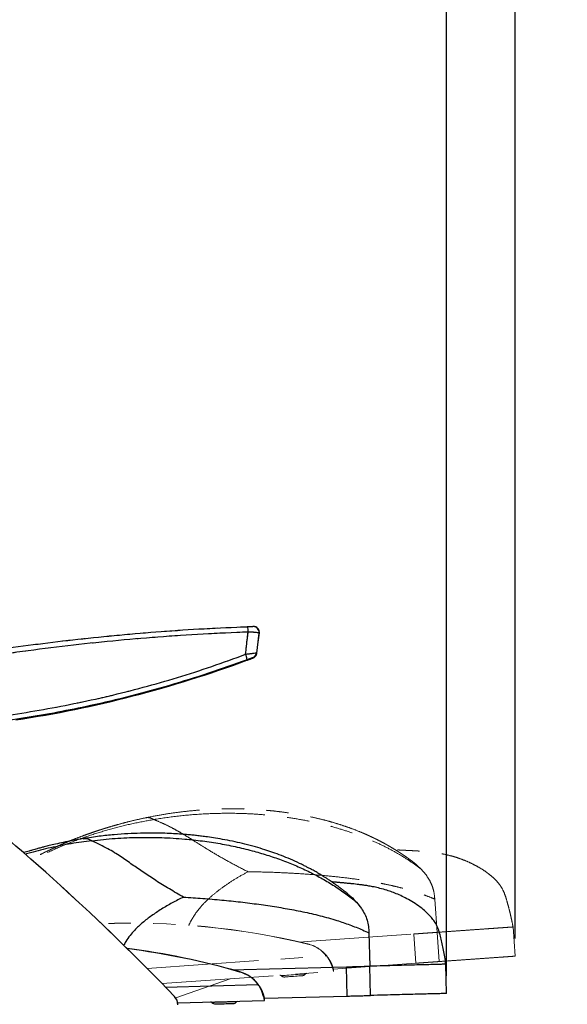
# Model space of a CAD drawing. Units: millimetres. Extents: x 0 to 297, y 0 to 210.
# Drawn here: x 154 to 185, y 76 to 132 of the extents above; entities that cross this region are included whole.
import ezdxf

# ---------------------------------------------------------------- set-up
doc = ezdxf.new("R2010")
doc.units = ezdxf.units.MM
doc.linetypes.add('SLD-Phantom', pattern=[12.7, 6.35, -1.27, 1.27, -1.27, 1.27, -1.27])
doc.linetypes.add('SLD-Solid', pattern=[0])
doc.layers.add('DEFAULT', color=179, linetype='SLD-Solid')
doc.styles.add('SLDTEXTSTYLE2', font='GOTHIC.TTF', dxfattribs={"width": 0.913})
doc.dimstyles.new('SLDDIMSTYLE3', dxfattribs={"dimtxt": 3.5, "dimasz": 3.302, "dimexe": 0, "dimexo": 0.0625, "dimgap": 0.875, "dimtad": 1, "dimdec": 0, "dimlfac": 15, "dimrnd": 1e-09, "dimzin": 12, "dimdsep": 46, "dimtxsty": 'SLDTEXTSTYLE2', "dimsah": 1, "dimcen": 0.09, "dimadec": 0, "dimazin": 3, "dimtfac": 1, "dimtdec": 0, "dimtofl": 0, "dimtmove": 0, "dimatfit": 3, "dimfxl": 0, "dimfrac": 2, "dimtolj": 1, "dimtzin": 12, "dimarcsym": 0})

# ---------------------------------------------------------------- blocks, each defined once
blk = doc.blocks.new('_D_4')
at = {"layer": 'DEFAULT'}
for p, q in [((152.871, 133.205), (152.871, 155.206)), ((178.175, 77.386), (178.175, 155.206)), ((178.175, 154.206), (152.871, 154.206)), ((178.175, 154.206), (219.529, 154.206))]:
    blk.add_line(p, q, dxfattribs=at)
for points in [[(152.871, 154.206), (156.173, 153.698), (156.173, 154.714)], [(178.175, 154.206), (174.873, 154.714), (174.873, 153.698)]]:
    blk.add_solid(points, dxfattribs=at)
at = {"layer": 'DEFAULT', "char_height": 3.5, "attachment_point": 1, "style": 'SLDTEXTSTYLE2'}
for s, insert in [('380', (202.307, 158.679)), ('Backrest', (196.656, 153.123)), ('Fully upright', (192.842, 147.567))]:
    blk.add_mtext(s, dxfattribs=dict(at, insert=insert))
blk = doc.blocks.new('_D_7')
at = {"layer": 'DEFAULT'}
for p, q in [((152.871, 133.205), (152.871, 173.206)), ((182.073, 79.512), (182.073, 173.206)), ((152.871, 172.206), (182.073, 172.206)), ((182.073, 172.206), (220.767, 172.206))]:
    blk.add_line(p, q, dxfattribs=at)
for points in [[(152.871, 172.206), (156.173, 171.698), (156.173, 172.714)], [(182.073, 172.206), (178.771, 172.714), (178.771, 171.698)]]:
    blk.add_solid(points, dxfattribs=at)
at = {"layer": 'DEFAULT', "char_height": 3.5, "attachment_point": 1, "style": 'SLDTEXTSTYLE2'}
for s, insert in [('438', (202.307, 176.679)), ('Backrest', (196.656, 171.123)), ('Fully reclined', (191.605, 165.567))]:
    blk.add_mtext(s, dxfattribs=dict(at, insert=insert))

msp = doc.modelspace()

# ---------------------------------------------------------------- linework, layer by layer
at = {"color": 7, "linetype": 'SLD-Solid', "lineweight": 25}
for p, q in [((166.831162, 97.263282), (166.817514, 97.262766)), ((166.848021, 97.263914), (166.831162, 97.263282)), ((167.169388, 97.27564), (167.151767, 97.27502)), ((167.169389, 97.275642), (167.151992, 97.275027)), ((167.370537, 95.757744), (167.51194, 96.901621)), ((167.51194, 96.901623), (167.494587, 96.90101)), ((167.354245, 95.770563), (167.370537, 95.757744)), ((173.038816, 81.588862), (173.32184, 81.231828)), ((173.750873, 79.837527), (173.799796, 77.940603)), ((172.509876, 76.240114), (172.466905, 77.906227)), ((173.842765, 76.27449), (173.799796, 77.940603)), ((178.174658, 76.386213), (178.131689, 78.052326)), ((166.409807, 77.60965), (166.409627, 77.616626)), ((167.45178, 76.892664), (167.451599, 76.899639)), ((167.802634, 76.118709), (172.509876, 76.240114)), ((162.866458, 75.858024), (167.813062, 75.9856)), ((167.813062, 75.9856), (167.809625, 76.11889))]:
    msp.add_line(p, q, dxfattribs=at)
at = {"color": 7, "linetype": 'SLD-Phantom', "lineweight": 18}
for p, q in [((166.831162, 97.263282), (166.817514, 97.262766)), ((166.848021, 97.263914), (166.831162, 97.263282)), ((167.169388, 97.27564), (167.151767, 97.27502)), ((167.169389, 97.275642), (167.151992, 97.275027)), ((167.370537, 95.757744), (167.51194, 96.901621)), ((167.51194, 96.901623), (167.494587, 96.90101)), ((167.354245, 95.770563), (167.370537, 95.757744)), ((161.012759, 86.376347), (161.02293, 86.378047)), ((176.707474, 83.477189), (177.006343, 83.13331)), ((177.497942, 81.75982), (177.632536, 79.867045)), ((182.073171, 78.511937), (181.954955, 80.174406)), ((176.420777, 78.110003), (176.302561, 79.772472)), ((177.750752, 78.204576), (177.632536, 79.867045)), ((170.265052, 79.202487), (170.264557, 79.209447)), ((171.338361, 78.533317), (171.337864, 78.540277)), ((171.72383, 77.776008), (176.420777, 78.110003)), ((161.975739, 76.949165), (171.740263, 77.643507)), ((171.740263, 77.643507), (171.730806, 77.776505)), ((165.856932, 77.22515), (162.75192, 76.136422))]:
    msp.add_line(p, q, dxfattribs=at)
at = {"color": 8, "linetype": 'SLD-Phantom', "lineweight": 18}
msp.add_line((161.130961, 77.807482), (171.338361, 78.533317), dxfattribs=at)
at = {"color": 8, "linetype": 'SLD-Solid', "lineweight": 25}
msp.add_line((162.163514, 76.756274), (167.45178, 76.892664), dxfattribs=at)
at = {"color": 7, "linetype": 'SLD-Solid', "lineweight": 25, "flags": 128}
for points in [[(167.157264, 95.486722), (167.151905, 95.490922), (167.140921, 95.499525)], [(165.0189, 75.793496), (165.031432, 75.79382), (165.068399, 75.794774), (165.127948, 75.79631), (165.207093, 75.79835), (165.301865, 75.800796), (165.407511, 75.80352), (165.518734, 75.806389), (165.629957, 75.809258), (165.735604, 75.811982), (165.830376, 75.814426), (165.90952, 75.816468), (165.969069, 75.818004), (166.006036, 75.818956), (166.018568, 75.819279)]]:
    msp.add_lwpolyline(points, dxfattribs=at)
at = {"color": 7, "linetype": 'SLD-Phantom', "lineweight": 18, "flags": 128}
for points in [[(167.157264, 95.486722), (167.151905, 95.490922), (167.140921, 95.499525)], [(168.957636, 77.325336), (168.97014, 77.326224), (169.007026, 77.328846), (169.066445, 77.333072), (169.145416, 77.338687), (169.239981, 77.345413), (169.345396, 77.352909), (169.456377, 77.360801), (169.567356, 77.368692), (169.672772, 77.376188), (169.767335, 77.382912), (169.846307, 77.388529), (169.905725, 77.392753), (169.942613, 77.395375), (169.955118, 77.396265)]]:
    msp.add_lwpolyline(points, dxfattribs=at)
at = {"color": 8, "linetype": 'SLD-Phantom', "lineweight": 18, "flags": 128}
for points in [[(169.798497, 79.309976), (170.485239, 79.35881), (176.302561, 79.772472)], [(170.149131, 77.50172), (170.146147, 77.501509), (170.122438, 77.499822), (170.075825, 77.496508), (170.007896, 77.491676), (169.920966, 77.485495), (169.817993, 77.478174), (169.702485, 77.46996), (169.578377, 77.461135), (169.449892, 77.451998), (169.321407, 77.442862), (169.197297, 77.434037), (169.081789, 77.425823), (168.978817, 77.418502), (168.891887, 77.412319), (168.823959, 77.407489), (168.777346, 77.404175), (168.753635, 77.402488), (168.750653, 77.402275)]]:
    msp.add_lwpolyline(points, dxfattribs=at)
at = {"color": 8, "linetype": 'SLD-Solid', "lineweight": 25, "flags": 128}
for points in [[(165.948586, 77.738114), (166.636834, 77.755864), (172.466905, 77.906227)], [(166.217149, 75.915861), (166.214159, 75.915783), (166.190397, 75.915169), (166.143682, 75.913965), (166.075604, 75.912209), (165.988483, 75.909962), (165.885286, 75.907302), (165.769525, 75.904315), (165.645144, 75.901107), (165.516377, 75.897787), (165.387611, 75.894465), (165.263229, 75.891258), (165.147469, 75.888272), (165.04427, 75.885611), (164.957149, 75.883364), (164.889073, 75.881608), (164.842357, 75.880402), (164.818595, 75.87979), (164.815606, 75.879713)]]:
    msp.add_lwpolyline(points, dxfattribs=at)
at = {"color": 7, "linetype": 'SLD-Solid', "lineweight": 25}
for centre, radius, start, end in [((165.963707, 96.995776), 0.913583, 357.6471137, 17.041149), ((167.163774, 96.941905), 0.333332, 352.952792, 92.025583), ((167.181132, 96.94252), 0.333327, 352.9520051, 92.0190874), ((143.652536, 157.866125), 66.663732, 278.62956219, 290.32052991), ((165.758817, 95.252124), 1.065882, 6.9721162, 24.4854261), ((167.023411, 95.811482), 0.333355, 290.6408027, 352.9492795), ((167.039705, 95.798657), 0.333352, 290.6498425, 352.9502017), ((65.81418, -16.850617), 134.333333, 43.85006799, 51.57360104), ((154.529693, 36.45342), 42.84323, 73.9015605, 82.6850369), ((154.529872, 36.446445), 42.84323, 73.9015605, 82.6743103), ((165.85505, 75.695053), 2, 37.0343085, 73.9015605), ((165.85523, 75.688077), 2, 37.0343085, 73.9015605), ((162.208581, 75.750123), 0.666667, 0, 43.850068), ((164.754225, 75.82335), 0.083333, 42.5597157, 91.4773825), ((165.012025, 76.060075), 0.266667, 222.5597157, 271.4773825), ((166.011693, 76.085858), 0.266667, 271.4773825, 320.3950494), ((166.281353, 75.862736), 0.083333, 91.4773825, 140.3950494)]:
    msp.add_arc(centre, radius, start, end, dxfattribs=at)
at = {"color": 7, "linetype": 'SLD-Phantom', "lineweight": 18}
for centre, radius, start, end in [((165.963707, 96.995776), 0.913583, 357.6471137, 17.041149), ((167.163774, 96.941905), 0.333332, 352.952792, 92.025583), ((167.181132, 96.94252), 0.333327, 352.9520051, 92.0190874), ((143.652536, 157.866125), 66.663732, 278.62857788, 290.32052991), ((165.758817, 95.252124), 1.065882, 6.9721162, 24.4854261), ((167.023411, 95.811482), 0.333355, 290.6408027, 352.9492795), ((167.039705, 95.798657), 0.333352, 290.6498425, 352.9502017), ((65.81418, -16.850617), 134.333333, 43.85006799, 51.57360104), ((160.25687, 37.551452), 42.84323, 76.491565, 92.3145797), ((160.257365, 37.544491), 42.84323, 76.491565, 92.3058442), ((169.79738, 77.264776), 2, 39.6243131, 76.491565), ((169.797875, 77.257815), 2, 39.6243131, 76.491565), ((168.691881, 77.343197), 0.083333, 45.1497202, 94.0673871), ((168.938721, 77.59133), 0.266667, 225.1497202, 274.0673871), ((169.936202, 77.66226), 0.266667, 274.0673871, 322.9850539), ((170.21567, 77.451552), 0.083333, 94.0673871, 142.9850539), ((162.208581, 75.750123), 0.666667, 0, 43.850068)]:
    msp.add_arc(centre, radius, start, end, dxfattribs=at)
at = {"color": 7, "linetype": 'SLD-Solid', "lineweight": 25}
for points, knots in [([(146.280708, 94.880114), (146.629029, 94.947391), (147.325837, 95.081978), (148.736685, 95.339762), (150.514605, 95.643404), (152.695614, 95.978947), (154.915637, 96.282832), (157.211616, 96.557197), (159.549264, 96.795411), (161.951777, 96.995996), (164.381251, 97.157671), (166.018441, 97.228225), (166.837178, 97.263509)], [0, 0, 0, 0, 0.051274367, 0.10257328, 0.207286396, 0.312063131, 0.421858591, 0.531693622, 0.647001073, 0.762347508, 0.881153253, 1, 1, 1, 1]), ([(166.876519, 96.958269), (166.01999, 96.921855), (164.306599, 96.849011), (161.737966, 96.675702), (159.170771, 96.454738), (156.602069, 96.181868), (154.033229, 95.857395), (151.749472, 95.522192), (149.753155, 95.194225), (148.042537, 94.892259), (146.904817, 94.672837), (146.335992, 94.563132)], [0, 0, 0, 0, 0.124411498, 0.248871456, 0.373479818, 0.498138902, 0.623397933, 0.748719541, 0.832436765, 0.916223547, 1, 1, 1, 1]), ([(166.728841, 95.693892), (166.76556, 96.005671), (166.815272, 96.427782), (166.863827, 96.848342), (166.876519, 96.958269)], [0, 0, 0, 0, 0.738616687, 1, 1, 1, 1]), ([(166.837178, 97.263509), (166.875525, 97.264948), (166.952214, 97.267825), (167.050314, 97.271395), (167.120761, 97.273924), (167.149028, 97.274918), (167.151386, 97.275006), (167.151992, 97.275028)], [0, 0, 0, 0, 0.230664532, 0.461303114, 0.692217202, 0.920991374, 1, 1, 1, 1]), ([(167.494587, 96.901009), (167.48697, 96.904953), (167.471738, 96.912839), (167.355922, 96.927251), (167.185762, 96.941468), (167.01396, 96.95189), (166.907898, 96.956813), (166.876519, 96.958269)], [0, 0, 0, 0, 0.225670936, 0.451314554, 0.67764479, 0.904628844, 1, 1, 1, 1]), ([(167.494587, 96.901009), (167.473064, 96.728025), (167.426269, 96.351939), (167.379502, 95.974433), (167.354245, 95.770563)], [0, 0, 0, 0, 0.459957435, 1, 1, 1, 1]), ([(144.530668, 91.531942), (144.776031, 91.536758), (145.266858, 91.546392), (146.056848, 91.57169), (146.897063, 91.608292), (148.028395, 91.672743), (149.398887, 91.776801), (151.136539, 91.951168), (152.999086, 92.188954), (154.983852, 92.502046), (156.960609, 92.873832), (158.93404, 93.306313), (160.902282, 93.800692), (162.863499, 94.362365), (164.809883, 94.988374), (166.088932, 95.458625), (166.728841, 95.693892)], [0, 0, 0, 0, 0.032557136, 0.065127682, 0.104358055, 0.143590581, 0.214684915, 0.285781923, 0.37421651, 0.462740692, 0.551344636, 0.64013413, 0.729859619, 0.819678218, 0.90978485, 1, 1, 1, 1]), ([(166.816818, 95.381508), (166.088238, 95.120291), (164.630598, 94.597686), (162.408632, 93.909911), (160.165608, 93.294077), (158.041271, 92.791321), (156.042453, 92.384759), (154.172076, 92.059469), (152.292236, 91.787231), (150.405012, 91.568338), (148.816148, 91.429679), (147.529448, 91.345242), (146.54534, 91.295313), (145.558958, 91.258812), (144.903301, 91.246369), (144.575586, 91.240149)], [0, 0, 0, 0, 0.1022597377, 0.2045866582, 0.3069188201, 0.4091857328, 0.4926660841, 0.5762040198, 0.6597545741, 0.7432787806, 0.826747627, 0.8699785431, 0.9132078186, 0.956618957, 1, 1, 1, 1]), ([(166.728841, 95.693892), (166.806309, 95.704338), (166.961293, 95.725236), (167.158716, 95.750721), (167.29732, 95.767126), (167.349425, 95.771692), (167.353328, 95.770778), (167.354245, 95.770563)], [0, 0, 0, 0, 0.236664456, 0.47347953, 0.705939935, 0.930863278, 1, 1, 1, 1]), ([(166.802962, 95.351253), (166.827287, 95.360272), (166.881396, 95.380334), (166.961604, 95.410477), (167.038029, 95.439489), (167.100306, 95.463473), (167.138748, 95.478573), (167.158643, 95.486669), (167.170437, 95.491671), (167.184646, 95.498143), (167.206892, 95.509725), (167.235259, 95.526859), (167.253465, 95.544271), (167.262179, 95.552605)], [0, 0, 0, 0, 0.120340449, 0.267680624, 0.41282779, 0.55450254, 0.692584687, 0.770648729, 0.817954238, 0.846179627, 0.882885227, 0.943947066, 1, 1, 1, 1]), ([(166.802964, 95.351241), (166.847132, 95.367671), (166.935562, 95.400568), (167.05072, 95.444306), (167.129006, 95.474672), (167.155857, 95.485635), (167.157011, 95.486527), (167.157264, 95.486722)], [0, 0, 0, 0, 0.251451088, 0.503433517, 0.737890422, 0.942719807, 1, 1, 1, 1]), ([(167.140921, 95.499525), (167.137319, 95.498488), (167.130121, 95.496416), (167.078585, 95.477893), (167.001694, 95.449765), (166.910167, 95.41603), (166.844879, 95.391885), (166.816818, 95.381508)], [0, 0, 0, 0, 0.196320431, 0.392253463, 0.598208607, 0.82731234, 1, 1, 1, 1]), ([(157.49647, 85.200315), (157.292061, 85.165171), (156.910034, 85.099488), (156.381161, 84.992844), (155.935746, 84.894812), (155.574265, 84.808935), (155.296531, 84.739149), (155.102696, 84.688426), (154.966592, 84.651881), (154.852889, 84.620809), (154.725888, 84.585422), (154.576301, 84.542846), (154.36997, 84.4823), (154.203485, 84.432706), (154.094986, 84.398016), (154.084958, 84.39481)], [0, 0, 0, 0, 0.176871699, 0.330560653, 0.46052678, 0.566435049, 0.648088366, 0.705378895, 0.737817129, 0.768699974, 0.806382844, 0.850861038, 0.902127018, 0.990954039, 1, 1, 1, 1]), ([(172.549712, 82.054768), (172.482806, 82.109181), (172.362061, 82.20738), (172.19575, 82.33636), (172.057098, 82.440982), (171.928614, 82.535479), (171.792083, 82.633374), (171.632671, 82.744362), (171.464495, 82.857494), (171.301865, 82.963102), (171.153367, 83.056675), (170.989451, 83.157088), (170.794787, 83.272175), (170.584444, 83.391176), (170.390309, 83.496508), (170.208966, 83.59153), (170.015515, 83.689392), (169.706858, 83.839175), (169.290373, 84.026957), (168.783053, 84.233441), (168.296764, 84.412397), (167.804273, 84.576952), (167.275857, 84.736223), (166.710308, 84.886887), (166.128201, 85.022518), (165.571753, 85.1351), (165.045642, 85.22674), (164.60385, 85.292978), (164.241699, 85.340502), (163.948261, 85.37485), (163.658809, 85.405115), (163.336834, 85.434635), (162.951396, 85.464017), (162.49681, 85.49042), (161.974025, 85.509896), (161.382497, 85.518086), (160.726589, 85.510028), (160.007376, 85.480766), (159.226685, 85.424062), (158.381866, 85.335953), (157.801317, 85.247052), (157.499957, 85.200903)], [0, 0, 0, 0, 0.017781746, 0.032090442, 0.043026928, 0.053034592, 0.064461051, 0.077286379, 0.092665316, 0.105693778, 0.116421677, 0.127790211, 0.144209505, 0.161771862, 0.176049772, 0.188006467, 0.202190314, 0.218761313, 0.25531065, 0.290852696, 0.324365158, 0.354573577, 0.389436609, 0.428521617, 0.464359094, 0.501019805, 0.534097325, 0.563383293, 0.583703257, 0.601632497, 0.617975829, 0.637459458, 0.661333743, 0.689326532, 0.721487463, 0.757866717, 0.798511051, 0.842618709, 0.890902055, 0.943367646, 1, 1, 1, 1]), ([(157.974674, 85.083506), (158.416285, 85.131063), (159.297527, 85.225964), (160.626714, 85.280439), (161.94996, 85.270707), (163.168738, 85.196408), (164.278529, 85.075471), (165.278835, 84.92245), (166.259557, 84.727381), (167.183239, 84.498739), (168.048889, 84.241839), (168.856957, 83.961656), (169.6384, 83.648341), (170.390493, 83.301944), (171.110925, 82.922696), (171.795741, 82.510255), (172.447142, 82.066492), (172.840333, 81.749087), (173.038816, 81.588862)], [0, 0, 0, 0, 0.081222546, 0.162080783, 0.242383227, 0.321976378, 0.38395284, 0.445407504, 0.506350829, 0.566829658, 0.620509442, 0.673983346, 0.72737791, 0.780853864, 0.834606873, 0.888867801, 0.943900668, 1, 1, 1, 1]), ([(157.974674, 85.083506), (157.581543, 85.029881), (156.795521, 84.922665), (155.63399, 84.686734), (154.764292, 84.481794), (154.289625, 84.334323), (154.19016, 84.30342)], [0, 0, 0, 0, 0.306741927, 0.613295239, 0.918966962, 1, 1, 1, 1]), ([(163.197452, 81.87074), (162.927733, 82.026205), (162.399222, 82.330836), (161.642509, 82.796408), (160.941561, 83.257972), (160.387118, 83.644222), (159.949868, 83.948721), (159.611447, 84.178453), (159.256658, 84.407092), (158.8723, 84.635303), (158.444162, 84.86608), (158.136645, 85.008495), (157.974674, 85.083506)], [0, 0, 0, 0, 0.152626146, 0.299068092, 0.436397717, 0.565613468, 0.631526946, 0.697617235, 0.765383907, 0.836731243, 0.914005016, 1, 1, 1, 1]), ([(178.131689, 78.052326), (178.11158, 78.190114), (178.072597, 78.457228), (178.001081, 78.845198), (177.927186, 79.210525), (177.845204, 79.560766), (177.759161, 79.905775), (177.645595, 80.219265), (177.486328, 80.488915), (177.307083, 80.724833), (177.092883, 80.951926), (176.8175, 81.196427), (176.482748, 81.443688), (176.106768, 81.679032), (175.741326, 81.874484), (175.396898, 82.031945), (175.075338, 82.158114), (174.734523, 82.2733), (174.383418, 82.372177), (174.031438, 82.452581), (173.738545, 82.50752), (173.496706, 82.545609), (173.302607, 82.571915), (173.135927, 82.592151), (172.985521, 82.608905), (172.793641, 82.628985), (172.62826, 82.645479), (172.486288, 82.659392), (172.372263, 82.670454), (172.266349, 82.680666), (172.17353, 82.689573), (172.087715, 82.697791), (172.000428, 82.70614), (171.899086, 82.715839), (171.78725, 82.726535), (171.694784, 82.735424), (171.651053, 82.739545), (171.636628, 82.740905)], [0, 0, 0, 0, 0.0280961159, 0.0544663712, 0.0790876302, 0.1024930812, 0.1259942884, 0.1498564042, 0.1684853154, 0.1880148908, 0.2086009165, 0.2303306677, 0.2609739328, 0.290904983, 0.3184771945, 0.3439749174, 0.3676232057, 0.3896077203, 0.4198201719, 0.4476212211, 0.4755767583, 0.5049626238, 0.5366986945, 0.5715194865, 0.6279626881, 0.687150272, 0.7489239319, 0.7850908219, 0.8175195584, 0.8461523759, 0.8710613155, 0.8897820661, 0.9113404711, 0.935680275, 0.9625927838, 0.9876615764, 1, 1, 1, 1]), ([(163.197452, 81.87074), (163.562067, 81.849311), (164.28943, 81.806562), (165.372125, 81.711174), (166.438048, 81.598494), (167.479421, 81.467676), (168.491651, 81.318902), (169.324285, 81.174819), (169.983904, 81.043904), (170.481165, 80.935218), (170.971206, 80.816859), (171.454885, 80.68736), (171.897023, 80.555842), (172.300059, 80.42406), (172.668845, 80.293028), (173.035363, 80.151391), (173.402603, 79.998059), (173.631705, 79.892456), (173.750873, 79.837527)], [0, 0, 0, 0, 0.09675338, 0.193011425, 0.287883379, 0.380715474, 0.471095394, 0.558930661, 0.604425077, 0.649524982, 0.694544853, 0.739964373, 0.786466547, 0.824354259, 0.864005482, 0.906035631, 0.951124454, 1, 1, 1, 1]), ([(172.533935, 82.0644), (172.657995, 81.958856), (172.834233, 81.808922), (172.992082, 81.639131), (173.038816, 81.588862)], [0, 0, 0, 0, 0.703938675, 1, 1, 1, 1]), ([(173.32184, 81.231828), (173.389231, 81.123669), (173.52164, 80.911157), (173.655958, 80.563258), (173.738387, 80.204275), (173.746695, 79.960235), (173.750873, 79.837527)], [0, 0, 0, 0, 0.257675723, 0.506281841, 0.751747127, 1, 1, 1, 1]), ([(172.466905, 77.906227), (172.561142, 77.908657), (172.752081, 77.913581), (173.03129, 77.920783), (173.311442, 77.928009), (173.582053, 77.934986), (173.727883, 77.938748), (173.799796, 77.940603)], [0, 0, 0, 0, 0.183457433, 0.371711702, 0.561877353, 0.783951001, 1, 1, 1, 1]), ([(178.124286, 78.052135), (178.126567, 78.052194), (178.139332, 78.052526), (178.077113, 78.050919), (177.933745, 78.04722), (177.696799, 78.041111), (177.376543, 78.032849), (176.971696, 78.02241), (176.487319, 78.009918), (175.927145, 77.995468), (175.293374, 77.979124), (174.59105, 77.961009), (174.063559, 77.947405), (173.799796, 77.940603)], [0, 0, 0, 0, 0.021446512, 0.120012591, 0.218568846, 0.317121596, 0.415690992, 0.51423566, 0.612811274, 0.709594802, 0.806408974, 0.903197904, 1, 1, 1, 1]), ([(167.800588, 76.158444), (167.80021, 76.160086), (167.797414, 76.172234), (167.786448, 76.215833), (167.76592, 76.287489), (167.735788, 76.377898), (167.696347, 76.478756), (167.645741, 76.588368), (167.570054, 76.730912), (167.497742, 76.833914), (167.451599, 76.899639)], [0, 0, 0, 0, 0.019650457, 0.145302781, 0.274675586, 0.39891082, 0.526814546, 0.650157991, 0.776766434, 1, 1, 1, 1]), ([(167.813062, 75.9856), (167.81173, 75.992892), (167.809065, 76.007477), (167.787951, 76.106999), (167.757354, 76.222257), (167.722852, 76.333584), (167.677214, 76.458841), (167.6184, 76.595716), (167.5446, 76.743307), (167.483014, 76.842406), (167.45178, 76.892664)], [0, 0, 0, 0, 0.1771130012, 0.3542492482, 0.4572519554, 0.5633048826, 0.6652608439, 0.7700869232, 0.8834001788, 1, 1, 1, 1]), ([(172.509876, 76.240114), (172.604113, 76.242544), (172.795052, 76.247468), (173.074261, 76.25467), (173.354413, 76.261896), (173.625023, 76.268873), (173.770853, 76.272635), (173.842765, 76.27449)], [0, 0, 0, 0, 0.183457594, 0.371712028, 0.561877846, 0.783951689, 1, 1, 1, 1]), ([(178.167259, 76.386022), (178.169539, 76.386081), (178.182304, 76.386413), (178.120079, 76.384806), (177.976717, 76.381107), (177.73977, 76.374997), (177.419514, 76.366739), (177.014667, 76.356297), (176.53029, 76.343805), (175.970116, 76.329355), (175.336345, 76.313011), (174.634021, 76.294896), (174.106529, 76.281292), (173.842765, 76.27449)], [0, 0, 0, 0, 0.021432801, 0.12000026, 0.218557874, 0.317111998, 0.415682768, 0.51422881, 0.612805798, 0.709590675, 0.806406197, 0.903196477, 1, 1, 1, 1])]:
    msp.add_open_spline(points, degree=3, knots=knots, dxfattribs=at)
at = {"color": 7, "linetype": 'SLD-Phantom', "lineweight": 18}
for points, knots in [([(146.280708, 94.880114), (146.632522, 94.948055), (147.336167, 95.083942), (148.747039, 95.34156), (150.538425, 95.647354), (152.712621, 95.981416), (154.951275, 96.287411), (157.230262, 96.559253), (159.579681, 96.798166), (161.963542, 96.996868), (164.393029, 97.158189), (166.018441, 97.228229), (166.837178, 97.263509)], [0, 0, 0, 0, 0.051788266, 0.103579047, 0.207286584, 0.3145499, 0.421858717, 0.534410792, 0.647001149, 0.764057372, 0.881153279, 1, 1, 1, 1]), ([(166.876519, 96.958269), (166.01999, 96.921855), (164.306599, 96.849011), (161.737966, 96.675702), (159.170771, 96.454738), (156.602069, 96.181868), (154.033229, 95.857395), (151.749472, 95.522192), (149.753155, 95.194225), (148.042537, 94.892259), (146.904817, 94.672837), (146.335992, 94.563132)], [0, 0, 0, 0, 0.124411498, 0.248871456, 0.373479818, 0.498138902, 0.623397933, 0.748719541, 0.832436765, 0.916223547, 1, 1, 1, 1]), ([(166.728841, 95.693892), (166.76556, 96.005671), (166.815272, 96.427782), (166.863827, 96.848342), (166.876519, 96.958269)], [0, 0, 0, 0, 0.738616687, 1, 1, 1, 1]), ([(166.837178, 97.263509), (166.875525, 97.264948), (166.952214, 97.267825), (167.050314, 97.271395), (167.120761, 97.273924), (167.149028, 97.274918), (167.151386, 97.275006), (167.151992, 97.275028)], [0, 0, 0, 0, 0.230664532, 0.461303114, 0.692217202, 0.920991374, 1, 1, 1, 1]), ([(167.494587, 96.901009), (167.48697, 96.904953), (167.471738, 96.912839), (167.355922, 96.927251), (167.185762, 96.941468), (167.01396, 96.95189), (166.907898, 96.956813), (166.876519, 96.958269)], [0, 0, 0, 0, 0.225670936, 0.451314554, 0.67764479, 0.904628844, 1, 1, 1, 1]), ([(167.494587, 96.901009), (167.473064, 96.728025), (167.426269, 96.351939), (167.379502, 95.974433), (167.354245, 95.770563)], [0, 0, 0, 0, 0.459957435, 1, 1, 1, 1]), ([(144.530668, 91.531942), (144.776031, 91.536758), (145.266858, 91.546392), (146.056848, 91.57169), (146.897063, 91.608292), (148.028395, 91.672743), (149.398887, 91.776801), (151.136539, 91.951168), (152.999086, 92.188954), (154.983852, 92.502046), (156.960609, 92.873832), (158.93404, 93.306313), (160.902282, 93.800692), (162.863499, 94.362365), (164.809883, 94.988374), (166.088932, 95.458625), (166.728841, 95.693892)], [0, 0, 0, 0, 0.032557136, 0.065127682, 0.104358055, 0.143590581, 0.214684915, 0.285781923, 0.37421651, 0.462740692, 0.551344636, 0.64013413, 0.729859619, 0.819678218, 0.90978485, 1, 1, 1, 1]), ([(166.816818, 95.381508), (166.088238, 95.120291), (164.630598, 94.597686), (162.408632, 93.909911), (160.165608, 93.294077), (158.041271, 92.791321), (156.042453, 92.384759), (154.172076, 92.059469), (152.292236, 91.787231), (150.405012, 91.568338), (148.816148, 91.429679), (147.529448, 91.345242), (146.54534, 91.295313), (145.558958, 91.258812), (144.903301, 91.246369), (144.575586, 91.240149)], [0, 0, 0, 0, 0.1022597377, 0.2045866582, 0.3069188201, 0.4091857328, 0.4926660841, 0.5762040198, 0.6597545741, 0.7432787806, 0.826747627, 0.8699785431, 0.9132078186, 0.956618957, 1, 1, 1, 1]), ([(166.728841, 95.693892), (166.806309, 95.704338), (166.961293, 95.725236), (167.158716, 95.750721), (167.29732, 95.767126), (167.349425, 95.771692), (167.353328, 95.770778), (167.354245, 95.770563)], [0, 0, 0, 0, 0.236664456, 0.47347953, 0.705939935, 0.930863278, 1, 1, 1, 1]), ([(166.802962, 95.351253), (166.827287, 95.360272), (166.881396, 95.380334), (166.961604, 95.410477), (167.038029, 95.439489), (167.100306, 95.463473), (167.138748, 95.478573), (167.158643, 95.486669), (167.170437, 95.491671), (167.184646, 95.498143), (167.206892, 95.509725), (167.235259, 95.526859), (167.253465, 95.544271), (167.262179, 95.552605)], [0, 0, 0, 0, 0.120340449, 0.267680624, 0.41282779, 0.55450254, 0.692584687, 0.770648729, 0.817954238, 0.846179627, 0.882885227, 0.943947066, 1, 1, 1, 1]), ([(166.802964, 95.351241), (166.847132, 95.367671), (166.935562, 95.400568), (167.05072, 95.444306), (167.129006, 95.474672), (167.155857, 95.485635), (167.157011, 95.486527), (167.157264, 95.486722)], [0, 0, 0, 0, 0.251451088, 0.503433517, 0.737890422, 0.942719807, 1, 1, 1, 1]), ([(167.140921, 95.499525), (167.137319, 95.498488), (167.130121, 95.496416), (167.078585, 95.477893), (167.001694, 95.449765), (166.910167, 95.41603), (166.844879, 95.391885), (166.816818, 95.381508)], [0, 0, 0, 0, 0.196320431, 0.392253463, 0.598208607, 0.82731234, 1, 1, 1, 1]), ([(176.197816, 83.920516), (176.12852, 83.971851), (176.003462, 84.064494), (175.831488, 84.185822), (175.688255, 84.284081), (175.55563, 84.372671), (175.414814, 84.464297), (175.250549, 84.567965), (175.077434, 84.673386), (174.910198, 84.771534), (174.757623, 84.858303), (174.589335, 84.951202), (174.389669, 85.057374), (174.174164, 85.166749), (173.975471, 85.263208), (173.790014, 85.34993), (173.592342, 85.438961), (173.277229, 85.574638), (172.852685, 85.743408), (172.336553, 85.926753), (171.842673, 86.083548), (171.343251, 86.225687), (170.808177, 86.360917), (170.236397, 86.485867), (169.648756, 86.595055), (169.087789, 86.682379), (168.558073, 86.750147), (168.11374, 86.79636), (167.749811, 86.827464), (167.455122, 86.848519), (167.164597, 86.865676), (166.841617, 86.880608), (166.455245, 86.892555), (165.99993, 86.898377), (165.4768, 86.894213), (164.885505, 86.875671), (164.230632, 86.837974), (163.513475, 86.776243), (162.736144, 86.684321), (161.89617, 86.558122), (161.320231, 86.443079), (161.021264, 86.38336)], [0, 0, 0, 0, 0.017781726, 0.032090489, 0.043027006, 0.053034628, 0.064461156, 0.077286397, 0.092665332, 0.105693786, 0.116421665, 0.127790256, 0.144209539, 0.161771799, 0.176049837, 0.188006496, 0.202190459, 0.218761474, 0.255310783, 0.290852671, 0.324365161, 0.354573555, 0.389436703, 0.428521621, 0.46435909, 0.50101985, 0.534097317, 0.56338335, 0.583703266, 0.601632486, 0.617975857, 0.637459433, 0.661333759, 0.689326565, 0.721487482, 0.757866714, 0.798511042, 0.842618726, 0.890902048, 0.943367681, 1, 1, 1, 1]), ([(161.017808, 86.382613), (160.815195, 86.338269), (160.436527, 86.255392), (159.913012, 86.124962), (159.472484, 86.006893), (159.115252, 85.904773), (158.840955, 85.822505), (158.649611, 85.763076), (158.515297, 85.720419), (158.403115, 85.684238), (158.277838, 85.643159), (158.130345, 85.593825), (157.92688, 85.524216), (157.659786, 85.42977), (157.333232, 85.309095), (156.98894, 85.175658), (156.642831, 85.03496), (156.29932, 84.88861), (155.935995, 84.726439), (155.553807, 84.547094), (155.160094, 84.351653), (154.817405, 84.173209), (154.609496, 84.058307), (154.525652, 84.01197)], [0, 0, 0, 0, 0.089171, 0.16665438, 0.232177994, 0.285572362, 0.326738549, 0.355621929, 0.371975914, 0.387545752, 0.40654375, 0.428967916, 0.454813865, 0.49959673, 0.551620725, 0.605614894, 0.659618191, 0.713609749, 0.767570427, 0.832256071, 0.896841384, 0.958398957, 1, 1, 1, 1]), ([(161.500802, 86.287536), (161.939813, 86.355001), (162.815865, 86.489628), (164.141234, 86.604105), (165.463568, 86.654183), (166.684458, 86.635037), (167.79858, 86.56437), (168.804779, 86.456713), (169.793314, 86.306156), (170.726386, 86.119492), (171.602759, 85.901968), (172.422662, 85.658586), (173.217467, 85.380907), (173.984444, 85.068846), (174.721278, 84.722543), (175.424033, 84.341471), (176.09482, 83.927596), (176.501953, 83.628282), (176.707474, 83.477189)], [0, 0, 0, 0, 0.081222529, 0.162080777, 0.242383217, 0.321976313, 0.383952825, 0.445407438, 0.506350795, 0.566829638, 0.620509345, 0.673983285, 0.727377849, 0.780853817, 0.834606835, 0.888867757, 0.943900515, 1, 1, 1, 1]), ([(161.500802, 86.287536), (161.110587, 86.215958), (160.330398, 86.072846), (159.179336, 85.788299), (158.048406, 85.451993), (156.943046, 85.060647), (155.871763, 84.609063), (155.086048, 84.241781), (154.669933, 84.004795), (154.587774, 83.958004)], [0, 0, 0, 0, 0.161623201, 0.323147084, 0.484206299, 0.644447295, 0.803543623, 0.961211305, 1, 1, 1, 1]), ([(166.863426, 83.314059), (166.586957, 83.457179), (166.045222, 83.73762), (165.268239, 84.168516), (164.547151, 84.597936), (163.975822, 84.958738), (163.525256, 85.243162), (163.176801, 85.45737), (162.812043, 85.669745), (162.417764, 85.880351), (161.979636, 86.091548), (161.665998, 86.219921), (161.500802, 86.287536)], [0, 0, 0, 0, 0.152626595, 0.299068342, 0.436397829, 0.565613688, 0.63152676, 0.697617204, 0.765384062, 0.836731376, 0.914005084, 1, 1, 1, 1]), ([(181.954955, 80.174406), (181.92864, 80.311146), (181.877626, 80.576225), (181.788653, 80.960568), (181.698324, 81.322181), (181.600598, 81.66836), (181.499055, 82.009131), (181.371437, 82.317168), (181.200145, 82.579342), (181.010428, 82.806924), (180.786179, 83.0241), (180.500032, 83.255911), (180.154447, 83.487789), (179.768216, 83.705902), (179.394315, 83.884641), (179.043124, 84.026375), (178.716193, 84.137892), (178.370519, 84.23755), (178.015306, 84.320469), (177.660052, 84.384882), (177.364973, 84.42653), (177.121663, 84.453651), (176.926572, 84.471159), (176.759147, 84.483844), (176.608136, 84.493786), (176.415549, 84.505167), (176.24959, 84.514181), (176.107133, 84.521656), (175.992727, 84.52756), (175.886458, 84.532968), (175.793331, 84.537674), (175.707233, 84.542005), (175.619659, 84.546407), (175.517981, 84.551514), (175.405773, 84.557148), (175.313003, 84.561844), (175.269129, 84.563988), (175.254658, 84.564695)], [0, 0, 0, 0, 0.02809622, 0.05446639, 0.079087628, 0.10249308, 0.125994394, 0.14985655, 0.168485327, 0.188014934, 0.208600917, 0.230330756, 0.260973959, 0.290904974, 0.318477257, 0.343974851, 0.367623132, 0.389607715, 0.419820126, 0.447621178, 0.475576817, 0.50496261, 0.536698691, 0.571519496, 0.627962706, 0.687150247, 0.748923923, 0.785090821, 0.817519536, 0.84615236, 0.8710613, 0.889782047, 0.911340446, 0.935680268, 0.962592798, 0.987661561, 1, 1, 1, 1]), ([(176.18162, 83.929429), (176.310323, 83.829599), (176.493157, 83.687782), (176.658517, 83.525295), (176.707474, 83.477189)], [0, 0, 0, 0, 0.703938427, 1, 1, 1, 1]), ([(166.863426, 83.314059), (167.228636, 83.309129), (167.957188, 83.299293), (169.043087, 83.252929), (170.113012, 83.188529), (171.159233, 83.104906), (172.177153, 83.002026), (173.015447, 82.895716), (173.680309, 82.794738), (174.181973, 82.708637), (174.676862, 82.612544), (175.165898, 82.505033), (175.613528, 82.39363), (176.022107, 82.280194), (176.396437, 82.165962), (176.768982, 82.041027), (177.142777, 81.904453), (177.376415, 81.809309), (177.497942, 81.75982)], [0, 0, 0, 0, 0.09675336, 0.1930114, 0.287883262, 0.380715415, 0.471095335, 0.558930712, 0.604424995, 0.649525112, 0.694544811, 0.739964414, 0.786466656, 0.824354241, 0.864005412, 0.906035819, 0.951124524, 1, 1, 1, 1]), ([(177.006343, 83.13331), (177.078553, 83.028306), (177.220429, 82.821994), (177.370329, 82.480521), (177.4689, 82.125631), (177.488225, 81.882215), (177.497942, 81.75982)], [0, 0, 0, 0, 0.257676724, 0.506280862, 0.751745695, 1, 1, 1, 1]), ([(181.947568, 80.173881), (181.949845, 80.174043), (181.962585, 80.17495), (181.900498, 80.170534), (181.757444, 80.160364), (181.521017, 80.143549), (181.201462, 80.120826), (180.797499, 80.092103), (180.314185, 80.057732), (179.755233, 80.017988), (179.122848, 79.973019), (178.422061, 79.923187), (177.895723, 79.88576), (177.632536, 79.867045)], [0, 0, 0, 0, 0.021446513, 0.120012591, 0.218568842, 0.317121588, 0.415690972, 0.51423564, 0.612811207, 0.709594766, 0.806408947, 0.903197855, 1, 1, 1, 1]), ([(176.302561, 79.772472), (176.396592, 79.779158), (176.587113, 79.792706), (176.865712, 79.812518), (177.145251, 79.832394), (177.41527, 79.851594), (177.560781, 79.861942), (177.632536, 79.867045)], [0, 0, 0, 0, 0.183456962, 0.371712059, 0.561877466, 0.783951752, 1, 1, 1, 1]), ([(171.719989, 77.81561), (171.719538, 77.817234), (171.716199, 77.829241), (171.703271, 77.872304), (171.679525, 77.942955), (171.64534, 78.031912), (171.601381, 78.130885), (171.545873, 78.238097), (171.463822, 78.377075), (171.386929, 78.476704), (171.337864, 78.540277)], [0, 0, 0, 0, 0.019650261, 0.145303206, 0.274675422, 0.398910745, 0.526815746, 0.650158275, 0.776766536, 1, 1, 1, 1]), ([(171.740263, 77.643507), (171.738602, 77.650731), (171.73528, 77.665178), (171.709691, 77.763646), (171.673916, 77.877405), (171.63442, 77.987057), (171.583167, 78.110124), (171.518228, 78.244202), (171.437833, 78.388306), (171.371832, 78.484522), (171.338361, 78.533317)], [0, 0, 0, 0, 0.1771128818, 0.3542494786, 0.4572525049, 0.5633044579, 0.6652605534, 0.7700871046, 0.8834004957, 1, 1, 1, 1]), ([(182.065788, 78.511413), (182.068063, 78.511574), (182.080799, 78.512481), (182.018713, 78.508065), (181.87566, 78.497895), (181.639232, 78.48108), (181.319678, 78.458357), (180.915715, 78.429634), (180.4324, 78.395263), (179.873449, 78.35552), (179.241064, 78.310551), (178.540277, 78.260718), (178.013939, 78.223291), (177.750752, 78.204576)], [0, 0, 0, 0, 0.021432801, 0.120000261, 0.218557893, 0.317112019, 0.415682785, 0.514228834, 0.612805782, 0.709590697, 0.806406234, 0.903196498, 1, 1, 1, 1]), ([(176.420777, 78.110003), (176.514808, 78.116689), (176.705329, 78.130237), (176.983928, 78.150049), (177.263467, 78.169925), (177.533486, 78.189125), (177.678997, 78.199473), (177.750752, 78.204576)], [0, 0, 0, 0, 0.183456962, 0.371712059, 0.561877466, 0.783951752, 1, 1, 1, 1])]:
    msp.add_open_spline(points, degree=3, knots=knots, dxfattribs=at)
at = {"color": 8, "linetype": 'SLD-Phantom', "lineweight": 18}
for points, knots in [([(161.02293, 86.378047), (161.059482, 86.386021), (161.151283, 86.406047), (161.313656, 86.384008), (161.437916, 86.319953), (161.500802, 86.287536)], [0, 0, 0, 0, 0.246294344, 0.618564415, 1, 1, 1, 1]), ([(166.863426, 83.314059), (166.65188, 83.198271), (166.233094, 82.96905), (165.644265, 82.586658), (165.097624, 82.188266), (164.602552, 81.76943), (164.213452, 81.370289), (163.916225, 80.996003), (163.695733, 80.649466), (163.557511, 80.401724), (163.503406, 80.265034), (163.50149, 80.260195)], [0, 0, 0, 0, 0.15637834, 0.309574767, 0.457047053, 0.597761203, 0.732618189, 0.819302055, 0.906564167, 0.996692362, 1, 1, 1, 1])]:
    msp.add_open_spline(points, degree=3, knots=knots, dxfattribs=at)
at = {"color": 8, "linetype": 'SLD-Solid', "lineweight": 25}
for points, knots in [([(157.491143, 85.194279), (157.531376, 85.20127), (157.627317, 85.21794), (157.792054, 85.188462), (157.913309, 85.118774), (157.974674, 85.083506)], [0, 0, 0, 0, 0.262924396, 0.626979277, 1, 1, 1, 1]), ([(163.197452, 81.87074), (162.980889, 81.76463), (162.55217, 81.554568), (161.946684, 81.199164), (161.38252, 80.825926), (160.869309, 80.429721), (160.46168, 80.049104), (160.150046, 79.687309), (159.938792, 79.399388), (159.830768, 79.203896), (159.788888, 79.128104)], [0, 0, 0, 0, 0.162586708, 0.321864413, 0.475191491, 0.621491808, 0.761702763, 0.851827521, 0.942554047, 1, 1, 1, 1])]:
    msp.add_open_spline(points, degree=3, knots=knots, dxfattribs=at)

# ---------------------------------------------------------------- dimensions: what is measured, and where the dimension line sits
at = {"layer": 'DEFAULT'}
for base, p1, p2, picture, middle in [((182.073171, 161.095937), (152.870698, 132.204979), (182.073171, 78.511938), '_D_7', (206.185709, 161.095937)), ((152.870698, 143.095937), (178.174659, 76.386214), (152.870698, 132.204979), '_D_4', (206.185709, 143.095937))]:
    dim = msp.add_linear_dim(base=base, p1=p1, p2=p2, dimstyle='SLDDIMSTYLE3', dxfattribs=at)
    dim.commit()
    dim.dimension.update_dxf_attribs({"geometry": picture, "text_midpoint": middle, "dimtype": 160})

doc.saveas('drawing.dxf')
